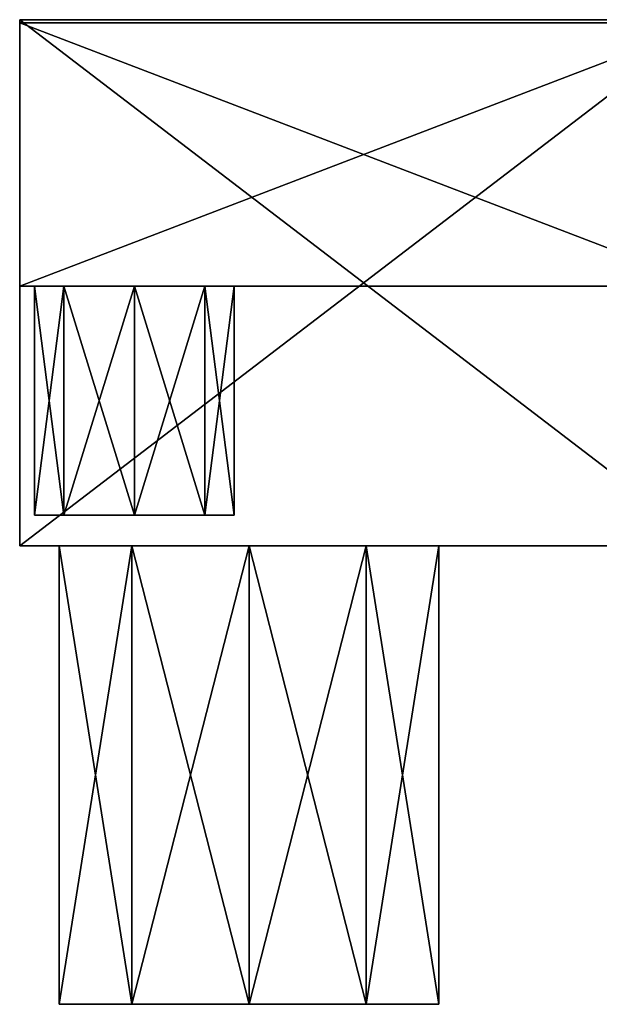
# Model space of a CAD drawing. Units: inches. Extents: x -5.3 to 2.7, y -3.8 to 7.8.
# Drawn here: x -5.3 to -4.1, y 4.4 to 6.5 of the extents above; entities that cross this region are included whole.
import ezdxf

# ---------------------------------------------------------------- set-up
doc = ezdxf.new("R2010")
doc.units = ezdxf.units.IN
doc.header["$LTSCALE"] = 65.185185
doc.header["$MEASUREMENT"] = 0
for name, color, linetype in [('684', 7, 'CONTINUOUS'), ('685', 7, 'CONTINUOUS'), ('686', 7, 'CONTINUOUS'), ('687', 7, 'CONTINUOUS'), ('688', 7, 'CONTINUOUS'), ('689', 7, 'CONTINUOUS'), ('690', 7, 'CONTINUOUS'), ('691', 7, 'CONTINUOUS'), ('692', 7, 'CONTINUOUS'), ('693', 7, 'CONTINUOUS'), ('694', 7, 'CONTINUOUS'), ('695', 7, 'CONTINUOUS'), ('696', 7, 'CONTINUOUS'), ('697', 7, 'CONTINUOUS'), ('698', 7, 'CONTINUOUS'), ('699', 7, 'CONTINUOUS')]:
    doc.layers.add(name, color=color, linetype=linetype)

msp = doc.modelspace()

# ---------------------------------------------------------------- linework, layer by layer
at = {"layer": '684', "color": 161, "linetype": 'Continuous', "true_color": 0xa6abe6}
for points in [[(-5.3198, 6.5266, -1), (-5.3198, 5.9527, -1), (-5.3198, 6.5266, -0.5), (-5.3198, 6.5266, -1)], [(-5.3198, 6.5266, -0.5), (-5.3198, 5.9527, -1), (-5.3198, 5.9527, -0.5), (-5.3198, 6.5266, -0.5)]]:
    msp.add_3dface(points, dxfattribs=at)
at = {"layer": '685', "color": 161, "linetype": 'Continuous', "true_color": 0xa6abe6}
for points in [[(-3.8198, 6.5266, -1), (-3.8198, 5.9527, -1), (-5.3198, 5.9527, -1), (-3.8198, 6.5266, -1)], [(-3.8198, 6.5266, -1), (-5.3198, 5.9527, -1), (-5.3198, 6.5266, -1), (-3.8198, 6.5266, -1)]]:
    msp.add_3dface(points, dxfattribs=at)
at = {"layer": '686', "color": 161, "linetype": 'Continuous', "true_color": 0xa6abe6}
for points in [[(-5.3198, 5.9527, -1), (-3.8198, 5.9527, -1), (-5.0698, 5.9527, -0.9675), (-5.3198, 5.9527, -1)], [(-3.8198, 5.9527, -0.5), (-5.3198, 5.9527, -0.5), (-5.0698, 5.9527, -0.5325), (-3.8198, 5.9527, -0.5)], [(-5.3198, 5.9527, -0.5), (-5.3198, 5.9527, -1), (-5.2873, 5.9527, -0.75), (-5.3198, 5.9527, -0.5)], [(-5.3198, 5.9527, -1), (-5.0698, 5.9527, -0.9675), (-5.2236, 5.9527, -0.9038), (-5.3198, 5.9527, -1)], [(-5.2873, 5.9527, -0.75), (-5.3198, 5.9527, -1), (-5.2236, 5.9527, -0.9038), (-5.2873, 5.9527, -0.75)], [(-5.0698, 5.9527, -0.5325), (-5.3198, 5.9527, -0.5), (-5.2236, 5.9527, -0.5962), (-5.0698, 5.9527, -0.5325)], [(-5.2236, 5.9527, -0.5962), (-5.3198, 5.9527, -0.5), (-5.2873, 5.9527, -0.75), (-5.2236, 5.9527, -0.5962)], [(-3.8198, 5.9527, -1), (-3.8198, 5.9527, -0.5), (-5.0698, 5.9527, -0.5325), (-3.8198, 5.9527, -1)], [(-5.0698, 5.9527, -0.9675), (-3.8198, 5.9527, -1), (-4.9161, 5.9527, -0.9038), (-5.0698, 5.9527, -0.9675)], [(-4.9161, 5.9527, -0.5962), (-3.8198, 5.9527, -1), (-5.0698, 5.9527, -0.5325), (-4.9161, 5.9527, -0.5962)], [(-4.9161, 5.9527, -0.9038), (-3.8198, 5.9527, -1), (-4.8524, 5.9527, -0.75), (-4.9161, 5.9527, -0.9038)], [(-4.8524, 5.9527, -0.75), (-3.8198, 5.9527, -1), (-4.9161, 5.9527, -0.5962), (-4.8524, 5.9527, -0.75)]]:
    msp.add_3dface(points, dxfattribs=at)
at = {"layer": '687', "color": 161, "linetype": 'Continuous', "true_color": 0xa6abe6}
for points in [[(-3.8198, 5.9527, -0.5), (-3.8198, 6.5266, -0.5), (-5.3198, 6.5266, -0.5), (-3.8198, 5.9527, -0.5)], [(-3.8198, 5.9527, -0.5), (-5.3198, 6.5266, -0.5), (-5.3198, 5.9527, -0.5), (-3.8198, 5.9527, -0.5)]]:
    msp.add_3dface(points, dxfattribs=at)
at = {"layer": '688', "color": 161, "linetype": 'Continuous', "true_color": 0xa6abe6}
for points in [[(-3.8198, 6.5266, -0.5), (-3.8198, 6.5266, -1), (-5.3198, 6.5266, -1), (-3.8198, 6.5266, -0.5)], [(-3.8198, 6.5266, -0.5), (-5.3198, 6.5266, -1), (-5.3198, 6.5266, -0.5), (-3.8198, 6.5266, -0.5)]]:
    msp.add_3dface(points, dxfattribs=at)
at = {"layer": '689', "color": 161, "linetype": 'Continuous', "true_color": 0xa6abe6}
for points in [[(-5.2236, 5.9527, -0.5962), (-5.2873, 5.9527, -0.75), (-5.2236, 5.4527, -0.5962), (-5.2236, 5.9527, -0.5962)], [(-5.2873, 5.9527, -0.75), (-5.2236, 5.9527, -0.9038), (-5.2873, 5.4527, -0.75), (-5.2873, 5.9527, -0.75)], [(-5.2236, 5.4527, -0.5962), (-5.2873, 5.9527, -0.75), (-5.2873, 5.4527, -0.75), (-5.2236, 5.4527, -0.5962)], [(-5.2873, 5.4527, -0.75), (-5.2236, 5.9527, -0.9038), (-5.2235, 5.4527, -0.9038), (-5.2873, 5.4527, -0.75)], [(-5.2236, 5.9527, -0.9038), (-5.0698, 5.9527, -0.9675), (-5.2235, 5.4527, -0.9038), (-5.2236, 5.9527, -0.9038)], [(-5.0698, 5.9527, -0.5325), (-5.2236, 5.9527, -0.5962), (-5.0698, 5.4527, -0.5325), (-5.0698, 5.9527, -0.5325)], [(-5.0698, 5.4527, -0.5325), (-5.2236, 5.9527, -0.5962), (-5.2236, 5.4527, -0.5962), (-5.0698, 5.4527, -0.5325)], [(-5.2235, 5.4527, -0.9038), (-5.0698, 5.9527, -0.9675), (-5.0698, 5.4527, -0.9675), (-5.2235, 5.4527, -0.9038)]]:
    msp.add_3dface(points, dxfattribs=at)
at = {"layer": '690', "color": 161, "linetype": 'Continuous', "true_color": 0xa6abe6}
for points in [[(-5.0698, 5.9527, -0.9675), (-4.9161, 5.9527, -0.9038), (-5.0698, 5.4527, -0.9675), (-5.0698, 5.9527, -0.9675)], [(-5.0698, 5.4527, -0.9675), (-4.9161, 5.9527, -0.9038), (-4.9161, 5.4527, -0.9038), (-5.0698, 5.4527, -0.9675)], [(-4.9161, 5.9527, -0.5962), (-5.0698, 5.9527, -0.5325), (-4.9161, 5.4527, -0.5962), (-4.9161, 5.9527, -0.5962)], [(-5.0698, 5.9527, -0.5325), (-5.0698, 5.4527, -0.5325), (-4.9161, 5.4527, -0.5962), (-5.0698, 5.9527, -0.5325)], [(-4.9161, 5.9527, -0.9038), (-4.8524, 5.9527, -0.75), (-4.9161, 5.4527, -0.9038), (-4.9161, 5.9527, -0.9038)], [(-4.8524, 5.9527, -0.75), (-4.9161, 5.9527, -0.5962), (-4.8524, 5.4527, -0.75), (-4.8524, 5.9527, -0.75)], [(-4.9161, 5.4527, -0.9038), (-4.8524, 5.9527, -0.75), (-4.8524, 5.4527, -0.75), (-4.9161, 5.4527, -0.9038)], [(-4.8524, 5.4527, -0.75), (-4.9161, 5.9527, -0.5962), (-4.9161, 5.4527, -0.5962), (-4.8524, 5.4527, -0.75)]]:
    msp.add_3dface(points, dxfattribs=at)
at = {"layer": '691', "color": 161, "linetype": 'Continuous', "true_color": 0xa6abe6}
for points in [[(-5.2236, 5.4527, -0.5962), (-5.2873, 5.4527, -0.75), (-5.2235, 5.4527, -0.9038), (-5.2236, 5.4527, -0.5962)], [(-5.0698, 5.4527, -0.5325), (-5.2236, 5.4527, -0.5962), (-5.0698, 5.4527, -0.9675), (-5.0698, 5.4527, -0.5325)], [(-5.2236, 5.4527, -0.5962), (-5.2235, 5.4527, -0.9038), (-5.0698, 5.4527, -0.9675), (-5.2236, 5.4527, -0.5962)], [(-5.0698, 5.4527, -0.5325), (-5.0698, 5.4527, -0.9675), (-4.9161, 5.4527, -0.9038), (-5.0698, 5.4527, -0.5325)], [(-5.0698, 5.4527, -0.5325), (-4.9161, 5.4527, -0.9038), (-4.9161, 5.4527, -0.5962), (-5.0698, 5.4527, -0.5325)], [(-4.9161, 5.4527, -0.9038), (-4.8524, 5.4527, -0.75), (-4.9161, 5.4527, -0.5962), (-4.9161, 5.4527, -0.9038)]]:
    msp.add_3dface(points, dxfattribs=at)
at = {"layer": '692', "linetype": 'Continuous'}
for points in [[(-5.3198, 6.5338, 0.125), (-5.3198, 5.3859, 0.125), (-5.3198, 6.5338, 1.125), (-5.3198, 6.5338, 0.125)], [(-5.3198, 6.5338, 1.125), (-5.3198, 5.3859, 0.125), (-5.3198, 5.3859, 1.125), (-5.3198, 6.5338, 1.125)]]:
    msp.add_3dface(points, dxfattribs=at)
at = {"layer": '693', "linetype": 'Continuous'}
for points in [[(-3.8198, 6.5338, 0.125), (-3.8198, 5.3859, 0.125), (-5.3198, 5.3859, 0.125), (-3.8198, 6.5338, 0.125)], [(-3.8198, 6.5338, 0.125), (-5.3198, 5.3859, 0.125), (-5.3198, 6.5338, 0.125), (-3.8198, 6.5338, 0.125)]]:
    msp.add_3dface(points, dxfattribs=at)
at = {"layer": '694', "linetype": 'Continuous'}
for points in [[(-5.3198, 5.3859, 0.125), (-3.8198, 5.3859, 0.125), (-4.8198, 5.3859, 0.19), (-5.3198, 5.3859, 0.125)], [(-3.8198, 5.3859, 1.125), (-5.3198, 5.3859, 1.125), (-4.8198, 5.3859, 1.06), (-3.8198, 5.3859, 1.125)], [(-5.3198, 5.3859, 1.125), (-5.3198, 5.3859, 0.125), (-5.2335, 5.3859, 0.4904), (-5.3198, 5.3859, 1.125)], [(-5.3198, 5.3859, 0.125), (-4.8198, 5.3859, 0.19), (-5.0754, 5.3859, 0.273), (-5.3198, 5.3859, 0.125)], [(-5.2335, 5.3859, 0.4904), (-5.3198, 5.3859, 0.125), (-5.0754, 5.3859, 0.273), (-5.2335, 5.3859, 0.4904)], [(-4.8198, 5.3859, 1.06), (-5.3198, 5.3859, 1.125), (-5.0753, 5.3859, 0.977), (-4.8198, 5.3859, 1.06)], [(-5.0753, 5.3859, 0.977), (-5.3198, 5.3859, 1.125), (-5.2335, 5.3859, 0.7596), (-5.0753, 5.3859, 0.977)], [(-5.2335, 5.3859, 0.7596), (-5.3198, 5.3859, 1.125), (-5.2335, 5.3859, 0.4904), (-5.2335, 5.3859, 0.7596)], [(-4.8198, 5.3859, 0.19), (-3.8198, 5.3859, 0.125), (-4.5643, 5.3859, 0.273), (-4.8198, 5.3859, 0.19)], [(-4.5643, 5.3859, 0.977), (-3.8198, 5.3859, 1.125), (-4.8198, 5.3859, 1.06), (-4.5643, 5.3859, 0.977)], [(-3.8198, 5.3859, 0.125), (-3.8198, 5.3859, 1.125), (-4.5643, 5.3859, 0.977), (-3.8198, 5.3859, 0.125)], [(-4.5643, 5.3859, 0.273), (-3.8198, 5.3859, 0.125), (-4.4062, 5.3859, 0.4904), (-4.5643, 5.3859, 0.273)], [(-4.4062, 5.3859, 0.7596), (-3.8198, 5.3859, 0.125), (-4.5643, 5.3859, 0.977), (-4.4062, 5.3859, 0.7596)], [(-4.4062, 5.3859, 0.4904), (-3.8198, 5.3859, 0.125), (-4.4062, 5.3859, 0.7596), (-4.4062, 5.3859, 0.4904)]]:
    msp.add_3dface(points, dxfattribs=at)
at = {"layer": '695', "linetype": 'Continuous'}
for points in [[(-3.8198, 5.3859, 1.125), (-3.8198, 6.5338, 1.125), (-5.3198, 6.5338, 1.125), (-3.8198, 5.3859, 1.125)], [(-3.8198, 5.3859, 1.125), (-5.3198, 6.5338, 1.125), (-5.3198, 5.3859, 1.125), (-3.8198, 5.3859, 1.125)]]:
    msp.add_3dface(points, dxfattribs=at)
at = {"layer": '696', "linetype": 'Continuous'}
for points in [[(-3.8198, 6.5338, 1.125), (-3.8198, 6.5338, 0.125), (-5.3198, 6.5338, 0.125), (-3.8198, 6.5338, 1.125)], [(-3.8198, 6.5338, 1.125), (-5.3198, 6.5338, 0.125), (-5.3198, 6.5338, 1.125), (-3.8198, 6.5338, 1.125)]]:
    msp.add_3dface(points, dxfattribs=at)
at = {"layer": '697', "linetype": 'Continuous'}
for points in [[(-5.0753, 5.3859, 0.977), (-5.2335, 5.3859, 0.7596), (-5.0753, 4.3859, 0.977), (-5.0753, 5.3859, 0.977)], [(-5.2335, 5.3859, 0.7596), (-5.2335, 5.3859, 0.4904), (-5.2335, 4.3859, 0.7596), (-5.2335, 5.3859, 0.7596)], [(-5.0753, 4.3859, 0.977), (-5.2335, 5.3859, 0.7596), (-5.2335, 4.3859, 0.7596), (-5.0753, 4.3859, 0.977)], [(-5.2335, 5.3859, 0.4904), (-5.0754, 5.3859, 0.273), (-5.2335, 4.3859, 0.4904), (-5.2335, 5.3859, 0.4904)], [(-5.2335, 4.3859, 0.7596), (-5.2335, 5.3859, 0.4904), (-5.2335, 4.3859, 0.4904), (-5.2335, 4.3859, 0.7596)], [(-5.2335, 4.3859, 0.4904), (-5.0754, 5.3859, 0.273), (-5.0753, 4.3859, 0.273), (-5.2335, 4.3859, 0.4904)], [(-5.0754, 5.3859, 0.273), (-4.8198, 5.3859, 0.19), (-5.0753, 4.3859, 0.273), (-5.0754, 5.3859, 0.273)], [(-5.0753, 4.3859, 0.273), (-4.8198, 5.3859, 0.19), (-4.8198, 4.3859, 0.19), (-5.0753, 4.3859, 0.273)], [(-4.8198, 5.3859, 1.06), (-5.0753, 5.3859, 0.977), (-4.8198, 4.3859, 1.06), (-4.8198, 5.3859, 1.06)], [(-4.8198, 4.3859, 1.06), (-5.0753, 5.3859, 0.977), (-5.0753, 4.3859, 0.977), (-4.8198, 4.3859, 1.06)]]:
    msp.add_3dface(points, dxfattribs=at)
at = {"layer": '698', "linetype": 'Continuous'}
for points in [[(-4.8198, 5.3859, 0.19), (-4.5643, 5.3859, 0.273), (-4.8198, 4.3859, 0.19), (-4.8198, 5.3859, 0.19)], [(-4.8198, 4.3859, 0.19), (-4.5643, 5.3859, 0.273), (-4.5643, 4.3859, 0.273), (-4.8198, 4.3859, 0.19)], [(-4.5643, 5.3859, 0.977), (-4.8198, 5.3859, 1.06), (-4.5644, 4.3859, 0.977), (-4.5643, 5.3859, 0.977)], [(-4.8198, 5.3859, 1.06), (-4.8198, 4.3859, 1.06), (-4.5644, 4.3859, 0.977), (-4.8198, 5.3859, 1.06)], [(-4.4062, 4.3859, 0.7596), (-4.5643, 5.3859, 0.977), (-4.5644, 4.3859, 0.977), (-4.4062, 4.3859, 0.7596)], [(-4.5643, 5.3859, 0.273), (-4.4062, 5.3859, 0.4904), (-4.5643, 4.3859, 0.273), (-4.5643, 5.3859, 0.273)], [(-4.5643, 4.3859, 0.273), (-4.4062, 5.3859, 0.4904), (-4.4062, 4.3859, 0.4904), (-4.5643, 4.3859, 0.273)], [(-4.4062, 5.3859, 0.7596), (-4.5643, 5.3859, 0.977), (-4.4062, 4.3859, 0.7596), (-4.4062, 5.3859, 0.7596)], [(-4.4062, 5.3859, 0.4904), (-4.4062, 5.3859, 0.7596), (-4.4062, 4.3859, 0.4904), (-4.4062, 5.3859, 0.4904)], [(-4.4062, 4.3859, 0.4904), (-4.4062, 5.3859, 0.7596), (-4.4062, 4.3859, 0.7596), (-4.4062, 4.3859, 0.4904)]]:
    msp.add_3dface(points, dxfattribs=at)
at = {"layer": '699', "linetype": 'Continuous'}
for points in [[(-5.0753, 4.3859, 0.977), (-5.2335, 4.3859, 0.7596), (-5.2335, 4.3859, 0.4904), (-5.0753, 4.3859, 0.977)], [(-5.0753, 4.3859, 0.977), (-5.2335, 4.3859, 0.4904), (-5.0753, 4.3859, 0.273), (-5.0753, 4.3859, 0.977)], [(-4.8198, 4.3859, 1.06), (-5.0753, 4.3859, 0.977), (-4.8198, 4.3859, 0.19), (-4.8198, 4.3859, 1.06)], [(-5.0753, 4.3859, 0.977), (-5.0753, 4.3859, 0.273), (-4.8198, 4.3859, 0.19), (-5.0753, 4.3859, 0.977)], [(-4.8198, 4.3859, 1.06), (-4.8198, 4.3859, 0.19), (-4.5643, 4.3859, 0.273), (-4.8198, 4.3859, 1.06)], [(-4.8198, 4.3859, 1.06), (-4.5643, 4.3859, 0.273), (-4.5644, 4.3859, 0.977), (-4.8198, 4.3859, 1.06)], [(-4.5643, 4.3859, 0.273), (-4.4062, 4.3859, 0.7596), (-4.5644, 4.3859, 0.977), (-4.5643, 4.3859, 0.273)], [(-4.5643, 4.3859, 0.273), (-4.4062, 4.3859, 0.4904), (-4.4062, 4.3859, 0.7596), (-4.5643, 4.3859, 0.273)]]:
    msp.add_3dface(points, dxfattribs=at)

doc.saveas('drawing.dxf')
